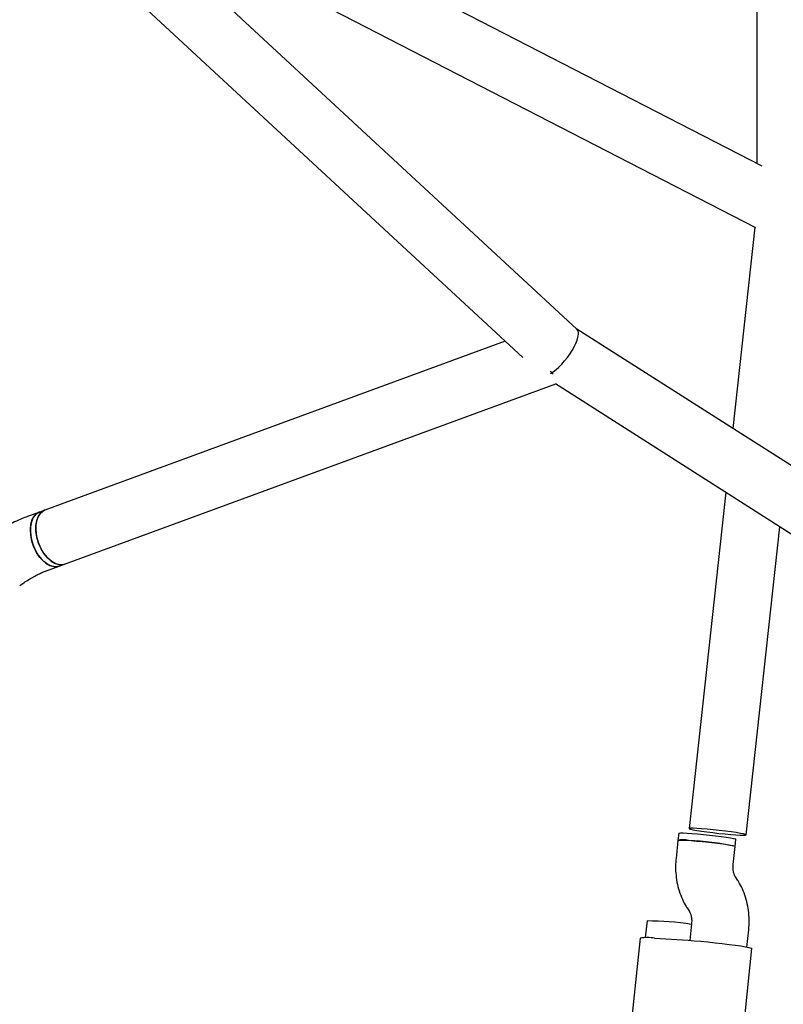
# Model space of a CAD drawing. Units: millimetres. Extents: x 6216 to 15357, y 16867 to 22419.
# Drawn here: x 8769 to 8982, y 19016 to 19290 of the extents above; entities that cross this region are included whole.
import ezdxf

# ---------------------------------------------------------------- set-up
doc = ezdxf.new("R2010")
doc.units = ezdxf.units.MM
doc.header["$LTSCALE"] = 100

msp = doc.modelspace()

# ---------------------------------------------------------------- linework, layer by layer
at = {"color": 7, "linetype": 'Continuous', "lineweight": 25}
for p, q in [((8974.39, 19576.36), (8974.39, 19250.37)), ((8924.32, 19204.19), (8683.09, 19427.53)), ((8674.32, 19413.84), (8909.26, 19196.33)), ((8975.93, 19249.58), (8749.41, 19366.13)), ((8793.16, 19325.63), (8974.06, 19232.55)), ((8973.84, 19232.66), (8967.7, 19176.57)), ((9197.83, 19029.97), (8924.26, 19204.25)), ((8904.33, 19200.89), (8776.14, 19153.85)), ((8781.66, 19138.83), (8918.4, 19189.01)), ((8918.3, 19189.07), (9185.25, 19019.01)), ((8965.76, 19158.84), (8955.52, 19065.21)), ((8774.64, 19153.3), (8770.86, 19151.91)), ((8776.14, 19153.85), (8774.64, 19153.3)), ((8971.42, 19063.47), (8980.81, 19149.25)), ((8776.37, 19136.89), (8780.15, 19138.28)), ((8780.15, 19138.28), (8781.66, 19138.83)), ((8769.15, 19132.87), (8770.28, 19133.64)), ((8952.65, 19063.92), (8952.44, 19061.93)), ((8968.35, 19060.25), (8968.56, 19062.24)), ((8952.44, 19061.93), (8951.91, 19056.93)), ((8967.83, 19055.26), (8968.35, 19060.25)), ((8969.09, 19050.8), (8968.44, 19051.81)), ((8954.97, 19043.17), (8955.62, 19042.16)), ((8943.84, 19039.49), (8943.35, 19034.85)), ((8956.23, 19038.71), (8955.74, 19034.08)), ((8941.88, 19034.74), (8938.74, 19004.94)), ((8945.95, 19034.72), (8955.25, 19034.12)), ((8971.64, 19032.24), (8972.14, 19037.03)), ((8969.91, 19002.02), (8973.05, 19031.82))]:
    msp.add_line(p, q, dxfattribs=at)
at = {"color": 7, "linetype": 'Continuous', "lineweight": 25, "flags": 128}
for points in [[(8917.72, 19191.75), (8917.44, 19192.02), (8916.96, 19192.55)], [(8774.64, 19153.3), (8774.54, 19153.26), (8773.66, 19152.7), (8772.94, 19151.81), (8772.43, 19150.64), (8772.16, 19149.25), (8772.13, 19147.69), (8772.35, 19146.04), (8772.8, 19144.39), (8773.47, 19142.79), (8774.32, 19141.34), (8775.31, 19140.1), (8776.41, 19139.12), (8777.55, 19138.45), (8778.68, 19138.13), (8779.75, 19138.16), (8780.15, 19138.28)], [(8773.27, 19152.29), (8774.08, 19153.02), (8774.64, 19153.3)], [(8773.9, 19146.34), (8773.65, 19147.99), (8773.64, 19149.57), (8773.88, 19150.99), (8774.35, 19152.2), (8775.04, 19153.14), (8775.9, 19153.75), (8776.14, 19153.85)], [(8776.14, 19153.85), (8776.05, 19153.82), (8775.16, 19153.25), (8774.45, 19152.36), (8773.94, 19151.19), (8773.67, 19149.8), (8773.64, 19148.24), (8773.85, 19146.6), (8774.31, 19144.94), (8774.97, 19143.34), (8775.82, 19141.89), (8776.82, 19140.65), (8777.91, 19139.67), (8779.05, 19139), (8780.18, 19138.68), (8781.25, 19138.72), (8781.66, 19138.83)], [(8780.15, 19138.28), (8779.22, 19138.1), (8778.12, 19138.25), (8776.97, 19138.74), (8775.85, 19139.57), (8774.8, 19140.69), (8773.87, 19142.04), (8773.11, 19143.58), (8772.55, 19145.21), (8772.21, 19146.87), (8772.12, 19148.48), (8772.27, 19149.97), (8772.66, 19151.26), (8773.27, 19152.29)], [(8781.65, 19138.83), (8781.41, 19138.75), (8780.35, 19138.66), (8779.22, 19138.93), (8778.08, 19139.55), (8776.98, 19140.48), (8775.97, 19141.69), (8775.09, 19143.11), (8774.39, 19144.69), (8773.9, 19146.34)], [(8971.42, 19063.47), (8971.25, 19063.58), (8970.71, 19063.72), (8969.83, 19063.89), (8968.65, 19064.08), (8967.23, 19064.29), (8965.64, 19064.5), (8963.94, 19064.69), (8962.23, 19064.88), (8960.57, 19065.04), (8959.04, 19065.16), (8957.73, 19065.25), (8956.68, 19065.29), (8955.95, 19065.29), (8955.57, 19065.25), (8955.56, 19065.16), (8955.92, 19065.04), (8956.63, 19064.88), (8957.67, 19064.69), (8958.97, 19064.49), (8960.49, 19064.29), (8962.14, 19064.08), (8963.86, 19063.89), (8965.55, 19063.72), (8967.16, 19063.58), (8968.58, 19063.47), (8969.77, 19063.4), (8970.67, 19063.38), (8971.23, 19063.4), (8971.42, 19063.47)], [(8952.65, 19063.92), (8952.72, 19063.96), (8953.13, 19064), (8953.9, 19064), (8954.97, 19063.95), (8956.31, 19063.86), (8957.85, 19063.74), (8959.52, 19063.58), (8961.24, 19063.4), (8962.93, 19063.21), (8964.51, 19063.01), (8965.91, 19062.81), (8967.06, 19062.63), (8967.91, 19062.47), (8968.42, 19062.33), (8968.56, 19062.24)], [(8952.44, 19061.93), (8952.51, 19061.97), (8952.93, 19062.01), (8953.69, 19062.01), (8954.76, 19061.96), (8956.1, 19061.87), (8957.64, 19061.75), (8959.31, 19061.59), (8961.03, 19061.42), (8962.72, 19061.22), (8964.3, 19061.02), (8965.7, 19060.83), (8966.85, 19060.64), (8967.7, 19060.48), (8968.21, 19060.34), (8968.35, 19060.25)], [(8955.25, 19034.12), (8956.93, 19034), (8958.79, 19033.84), (8960.76, 19033.65), (8962.78, 19033.44), (8964.77, 19033.22), (8966.68, 19032.99), (8968.43, 19032.75), (8969.96, 19032.53), (8971.23, 19032.31), (8972.18, 19032.13), (8972.8, 19031.97), (8973.05, 19031.84), (8973.05, 19031.82)]]:
    msp.add_lwpolyline(points, dxfattribs=at)
at = {"color": 7, "linetype": 'Continuous', "lineweight": 25}
for centre, radius, start, end in [((8953.9, 19054.74), 7.34, 78.1905, 101.5031), ((8952.38, 18987.44), 74.54, 77.6302, 87.6767), ((8944.1, 18963.98), 75.51, 80.773, 90.2024), ((8943.88, 19020.04), 14.83, 81.9487, 97.7448)]:
    msp.add_arc(centre, radius, start, end, dxfattribs=at)
msp.add_ellipse((8919.36, 19197.89), major_axis=(4.9, 6.36), ratio=0.345046, start_param=3.822334, end_param=6.252109, dxfattribs=at)
msp.add_ellipse((8919.36, 19197.89), major_axis=(4.9, 6.36), ratio=0.345046, start_param=3.822334, end_param=6.252109, dxfattribs=at)
for points, knots in [([(8770.86, 19151.91), (8770.52, 19151.78), (8769.49, 19151.39), (8767.76, 19150.62), (8765.71, 19149.58), (8763.74, 19148.45), (8762.28, 19147.54), (8761.49, 19147.01), (8761.31, 19146.88)], [0, 0, 0, 0, 0.111434, 0.331564, 0.542358, 0.747722, 0.939953, 1, 1, 1, 1]), ([(8770.28, 19133.64), (8770.51, 19133.79), (8771.18, 19134.24), (8772.34, 19134.95), (8773.69, 19135.69), (8774.95, 19136.31), (8775.84, 19136.69), (8776.26, 19136.85), (8776.37, 19136.89)], [0, 0, 0, 0, 0.109493, 0.319127, 0.528214, 0.733545, 0.932025, 1, 1, 1, 1]), ([(8950.37, 18844.94), (8945.5, 18847.84), (8934.08, 18854.63), (8916.27, 18865.64), (8896.92, 18877.93), (8877.72, 18890.49), (8858.66, 18903.32), (8839.75, 18916.42), (8821, 18929.79), (8802.4, 18943.42), (8783.97, 18957.31), (8765.69, 18971.46), (8747.58, 18985.87), (8729.64, 19000.53), (8711.86, 19015.45), (8694.27, 19030.61), (8676.84, 19046.02), (8659.61, 19061.69), (8645.35, 19074.93), (8636.9, 19083.03), (8634.08, 19085.74)], [0, 0, 0, 0, 0.043146, 0.101159, 0.159168, 0.217172, 0.275172, 0.333168, 0.391159, 0.449146, 0.507128, 0.565107, 0.623081, 0.681051, 0.739017, 0.796978, 0.854936, 0.91289, 0.970839, 1, 1, 1, 1]), ([(8951.91, 19056.93), (8951.87, 19056.42), (8951.75, 19055.05), (8951.8, 19052.83), (8952.12, 19050.3), (8952.74, 19047.84), (8953.62, 19045.56), (8954.42, 19044.03), (8954.9, 19043.28), (8954.97, 19043.17)], [0, 0, 0, 0, 0.105835, 0.280959, 0.456833, 0.633149, 0.809535, 0.971446, 1, 1, 1, 1]), ([(8968.44, 19051.81), (8968.4, 19051.87), (8968.28, 19052.07), (8968.05, 19052.6), (8967.84, 19053.45), (8967.76, 19054.38), (8967.81, 19055), (8967.83, 19055.26)], [0, 0, 0, 0, 0.113687, 0.358411, 0.594684, 0.82943, 1, 1, 1, 1]), ([(8972.14, 19037.03), (8972.19, 19037.55), (8972.3, 19038.91), (8972.26, 19041.14), (8971.93, 19043.67), (8971.32, 19046.13), (8970.44, 19048.41), (8969.63, 19049.93), (8969.16, 19050.68), (8969.09, 19050.8)], [0, 0, 0, 0, 0.105835, 0.280959, 0.456833, 0.633149, 0.809535, 0.971446, 1, 1, 1, 1]), ([(8484.74, 19046.81), (8487.76, 19043.69), (8496.42, 19034.73), (8510.88, 19020.1), (8528.18, 19003), (8545.67, 18986.15), (8563.35, 18969.54), (8581.21, 18953.17), (8599.26, 18937.04), (8617.49, 18921.16), (8635.89, 18905.53), (8654.47, 18890.15), (8673.22, 18875.02), (8692.14, 18860.16), (8711.22, 18845.55), (8730.47, 18831.2), (8749.88, 18817.11), (8769.44, 18803.3), (8789.16, 18789.74), (8809.03, 18776.46), (8829.04, 18763.45), (8849.2, 18750.71), (8869.5, 18738.25), (8889.94, 18726.07), (8910.52, 18714.16), (8931.22, 18702.54), (8952.06, 18691.2), (8973.02, 18680.14), (8994.11, 18669.37), (9015.31, 18658.89), (9036.63, 18648.7), (9058.06, 18638.79), (9079.6, 18629.18), (9101.25, 18619.87), (9123, 18610.85), (9144.85, 18602.13), (9166.79, 18593.7), (9188.83, 18585.57), (9210.96, 18577.75), (9233.17, 18570.22), (9255.47, 18563), (9277.84, 18556.09), (9300.29, 18549.47), (9322.81, 18543.17), (9345.41, 18537.17), (9368.06, 18531.47), (9390.78, 18526.09), (9413.56, 18521.02), (9436.39, 18516.25), (9459.28, 18511.8), (9482.21, 18507.66), (9505.19, 18503.83), (9528.2, 18500.31), (9551.26, 18497.11), (9574.35, 18494.22), (9597.47, 18491.65), (9620.61, 18489.38), (9643.78, 18487.44), (9666.97, 18485.81), (9690.18, 18484.49), (9713.4, 18483.5), (9735.81, 18482.82), (9750.47, 18482.61), (9757.39, 18482.52)], [0, 0, 0, 0, 0.008859, 0.025435, 0.04201, 0.058584, 0.075158, 0.09173, 0.108302, 0.124873, 0.141442, 0.158011, 0.174578, 0.191145, 0.20771, 0.224275, 0.240838, 0.257401, 0.273962, 0.290523, 0.307082, 0.32364, 0.340197, 0.356754, 0.373309, 0.389863, 0.406416, 0.422968, 0.439519, 0.456068, 0.472617, 0.489165, 0.505712, 0.522258, 0.538803, 0.555347, 0.57189, 0.588432, 0.604973, 0.621513, 0.638052, 0.654591, 0.671129, 0.687665, 0.704202, 0.720737, 0.737272, 0.753806, 0.770339, 0.786872, 0.803404, 0.819936, 0.836467, 0.852998, 0.869528, 0.886058, 0.902587, 0.919116, 0.935645, 0.952174, 0.968702, 0.98523, 1, 1, 1, 1]), ([(8955.62, 19042.16), (8955.66, 19042.09), (8955.78, 19041.89), (8956.01, 19041.37), (8956.21, 19040.51), (8956.3, 19039.59), (8956.25, 19038.97), (8956.23, 19038.71)], [0, 0, 0, 0, 0.113687, 0.358411, 0.594684, 0.82943, 1, 1, 1, 1])]:
    msp.add_open_spline(points, degree=3, knots=knots, dxfattribs=at)

doc.saveas('drawing.dxf')
